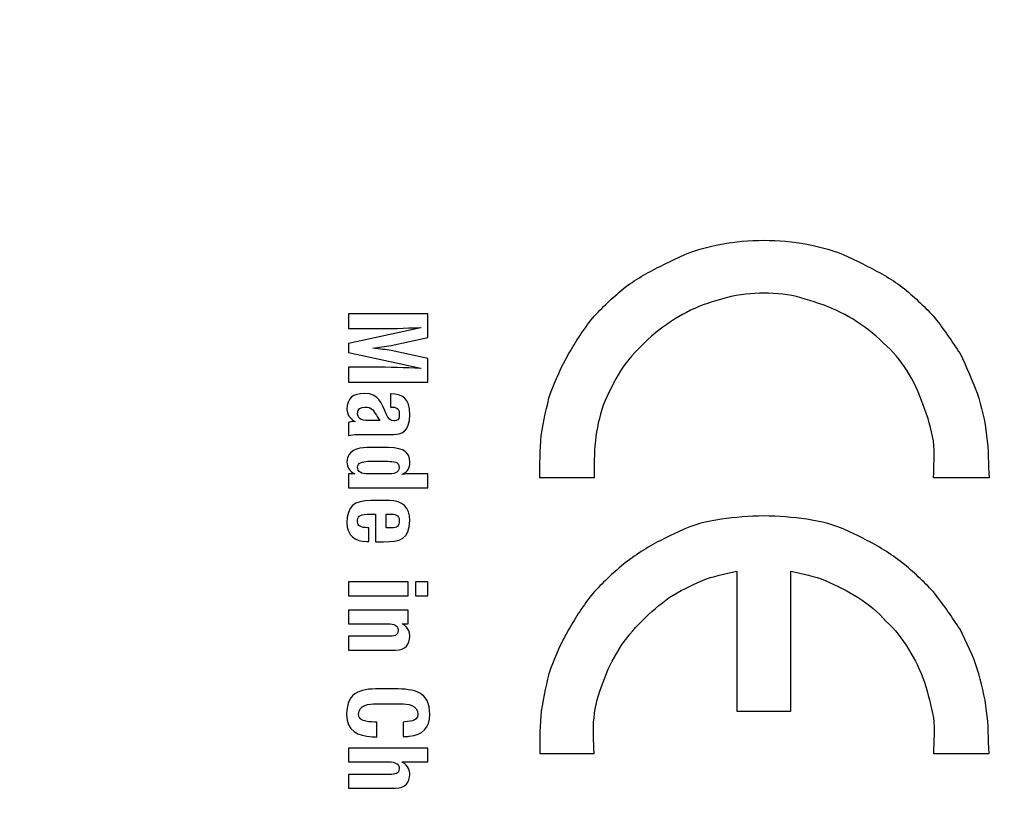
# Model space of a CAD drawing. Units: centimetres. Extents: x -67.5 to 29.7, y -21 to 21.
# Drawn here: x 21.6 to 23.5, y -12.4 to -10.9 of the extents above; entities that cross this region are included whole.
import ezdxf
from ezdxf.lldxf.tags import DXFTag

# ---------------------------------------------------------------- set-up
doc = ezdxf.new("R2010")
doc.units = ezdxf.units.CM
doc.header["$MEASUREMENT"] = 0
doc.layers.add('layer 1', color=7, linetype='Continuous')
tags = doc.linetypes.add('New Line1', pattern=[0.6, 0.1, -0.5]).pattern_tags.tags
tags[6:7] = [DXFTag(74, 4), DXFTag(75, 0), DXFTag(340, '0'), DXFTag(46, 1.0), DXFTag(50, 0.0), DXFTag(44, 0.0), DXFTag(45, 0.0)]
tags[4:5] = [DXFTag(74, 4), DXFTag(75, 0), DXFTag(340, '0'), DXFTag(46, 1.0), DXFTag(50, 0.0), DXFTag(44, 0.0), DXFTag(45, 0.0)]

msp = doc.modelspace()

# ---------------------------------------------------------------- linework, layer by layer
at = {"layer": 'layer 1', "color": 250, "linetype": 'New Line1', "lineweight": 50}
msp.add_open_spline([(18.69792, -13.54751), (18.69792, -13.54751), (18.69792, 6.45249), (18.69792, 6.45249), (18.69792, 6.45249), (18.69792, 6.45249), (23.89792, 6.45249), (23.89792, 6.45249), (23.89792, 6.45249), (23.89792, 6.45249), (23.89792, -13.54751), (23.89792, -13.54751), (23.89792, -13.54751), (23.89792, -13.54751), (18.69792, -13.54751), (18.69792, -13.54751)], degree=3, knots=[0, 0, 0, 0, 0.2, 0.2, 0.2, 0.2, 0.4, 0.4, 0.4, 0.4, 0.6, 0.6, 0.6, 0.6, 1, 1, 1, 1], dxfattribs=at)
at = {"layer": 'layer 1', "color": 250}
for points, knots in [([(23.48138, -11.76156), (23.47884, -11.73616), (23.48138, -11.70822), (23.4763, -11.68028), (23.4763, -11.68028), (23.47376, -11.65234), (23.46614, -11.6244), (23.45852, -11.599), (23.45852, -11.599), (23.44836, -11.5736), (23.4382, -11.5482), (23.4255, -11.5228), (23.4255, -11.5228), (23.41026, -11.49994), (23.39502, -11.47708), (23.37724, -11.45422), (23.37724, -11.45422), (23.35946, -11.4339), (23.33914, -11.41612), (23.31882, -11.39834), (23.31882, -11.39834), (23.29596, -11.38056), (23.2731, -11.36786), (23.2477, -11.35516), (23.2477, -11.35516), (23.22484, -11.34246), (23.1969, -11.32976), (23.1715, -11.32214), (23.1715, -11.32214), (23.14356, -11.31452), (23.11816, -11.30944), (23.09022, -11.3069), (23.09022, -11.3069), (23.06228, -11.30436), (23.03434, -11.30436), (23.0064, -11.3069), (23.0064, -11.3069), (22.981, -11.30944), (22.95306, -11.31452), (22.92512, -11.32214), (22.92512, -11.32214), (22.89972, -11.32976), (22.87432, -11.34246), (22.84892, -11.35516), (22.84892, -11.35516), (22.82352, -11.36786), (22.80066, -11.38056), (22.7778, -11.39834), (22.7778, -11.39834), (22.75748, -11.41612), (22.73716, -11.4339), (22.71938, -11.45422), (22.71938, -11.45422), (22.7016, -11.47708), (22.68636, -11.49994), (22.67366, -11.5228), (22.67366, -11.5228), (22.65842, -11.5482), (22.64826, -11.5736), (22.6381, -11.599), (22.6381, -11.599), (22.63048, -11.6244), (22.6254, -11.65234), (22.62032, -11.68028), (22.62032, -11.68028), (22.61778, -11.70822), (22.61778, -11.73616), (22.61778, -11.76156), (22.61778, -11.76156), (22.61778, -11.76156), (22.72192, -11.76156), (22.72192, -11.76156), (22.72192, -11.76156), (22.72192, -11.7387), (22.72192, -11.71584), (22.72446, -11.69044), (22.72446, -11.69044), (22.727, -11.66758), (22.73208, -11.64472), (22.7397, -11.62186), (22.7397, -11.62186), (22.74986, -11.599), (22.76002, -11.57614), (22.77272, -11.55582), (22.77272, -11.55582), (22.78542, -11.5355), (22.8032, -11.51772), (22.81844, -11.50248), (22.81844, -11.50248), (22.83622, -11.4847), (22.85654, -11.46946), (22.87686, -11.45676), (22.87686, -11.45676), (22.89718, -11.44406), (22.9175, -11.4339), (22.94036, -11.42628), (22.94036, -11.42628), (22.96322, -11.41866), (22.98862, -11.41104), (23.01402, -11.4085), (23.01402, -11.4085), (23.03688, -11.40596), (23.05974, -11.40596), (23.08514, -11.4085), (23.08514, -11.4085), (23.108, -11.41104), (23.13086, -11.41866), (23.15372, -11.42628), (23.15372, -11.42628), (23.17658, -11.4339), (23.19944, -11.44406), (23.21976, -11.45676), (23.21976, -11.45676), (23.24008, -11.46946), (23.2604, -11.4847), (23.27818, -11.50248), (23.27818, -11.50248), (23.29596, -11.51772), (23.3112, -11.5355), (23.3239, -11.55582), (23.3239, -11.55582), (23.3366, -11.57614), (23.34676, -11.599), (23.35438, -11.62186), (23.35438, -11.62186), (23.36454, -11.64472), (23.36962, -11.66758), (23.3747, -11.69044), (23.3747, -11.69044), (23.37724, -11.71584), (23.3747, -11.7387), (23.3747, -11.76156), (23.3747, -11.76156), (23.3747, -11.76156), (23.48138, -11.76156), (23.48138, -11.76156)], [0, 0, 0, 0, 0.0285714, 0.0285714, 0.0285714, 0.0285714, 0.0571429, 0.0571429, 0.0571429, 0.0571429, 0.0857143, 0.0857143, 0.0857143, 0.0857143, 0.1142857, 0.1142857, 0.1142857, 0.1142857, 0.1428571, 0.1428571, 0.1428571, 0.1428571, 0.1714286, 0.1714286, 0.1714286, 0.1714286, 0.2, 0.2, 0.2, 0.2, 0.2285714, 0.2285714, 0.2285714, 0.2285714, 0.2571429, 0.2571429, 0.2571429, 0.2571429, 0.2857143, 0.2857143, 0.2857143, 0.2857143, 0.3142857, 0.3142857, 0.3142857, 0.3142857, 0.3428571, 0.3428571, 0.3428571, 0.3428571, 0.3714286, 0.3714286, 0.3714286, 0.3714286, 0.4, 0.4, 0.4, 0.4, 0.4285714, 0.4285714, 0.4285714, 0.4285714, 0.4571429, 0.4571429, 0.4571429, 0.4571429, 0.4857143, 0.4857143, 0.4857143, 0.4857143, 0.5142857, 0.5142857, 0.5142857, 0.5142857, 0.5428571, 0.5428571, 0.5428571, 0.5428571, 0.5714286, 0.5714286, 0.5714286, 0.5714286, 0.6, 0.6, 0.6, 0.6, 0.6285714, 0.6285714, 0.6285714, 0.6285714, 0.6571429, 0.6571429, 0.6571429, 0.6571429, 0.6857143, 0.6857143, 0.6857143, 0.6857143, 0.7142857, 0.7142857, 0.7142857, 0.7142857, 0.7428571, 0.7428571, 0.7428571, 0.7428571, 0.7714286, 0.7714286, 0.7714286, 0.7714286, 0.8, 0.8, 0.8, 0.8, 0.8285714, 0.8285714, 0.8285714, 0.8285714, 0.8571429, 0.8571429, 0.8571429, 0.8571429, 0.8857143, 0.8857143, 0.8857143, 0.8857143, 0.9142857, 0.9142857, 0.9142857, 0.9142857, 0.9428571, 0.9428571, 0.9428571, 0.9428571, 1, 1, 1, 1]), ([(22.25008, -11.47488), (22.25008, -11.47488), (22.25008, -11.44641), (22.25008, -11.44641), (22.25008, -11.44641), (22.25008, -11.44641), (22.40251, -11.44641), (22.40251, -11.44641), (22.40251, -11.44641), (22.40251, -11.44641), (22.40251, -11.49176), (22.40251, -11.49176), (22.40251, -11.49176), (22.40251, -11.49176), (22.33181, -11.507), (22.33181, -11.507), (22.33181, -11.507), (22.32019, -11.50943), (22.30842, -11.51103), (22.29662, -11.51227), (22.29662, -11.51227), (22.29662, -11.51227), (22.29662, -11.51267), (22.29662, -11.51267), (22.29662, -11.51267), (22.31169, -11.51411), (22.32182, -11.51513), (22.33181, -11.51716), (22.33181, -11.51716), (22.33181, -11.51716), (22.40251, -11.5324), (22.40251, -11.5324), (22.40251, -11.5324), (22.40251, -11.5324), (22.40251, -11.57753), (22.40251, -11.57753), (22.40251, -11.57753), (22.40251, -11.57753), (22.25008, -11.57753), (22.25008, -11.57753), (22.25008, -11.57753), (22.25008, -11.57753), (22.25008, -11.54905), (22.25008, -11.54905), (22.25008, -11.54905), (22.25008, -11.54905), (22.29806, -11.54905), (22.29806, -11.54905), (22.29806, -11.54905), (22.32832, -11.54905), (22.35863, -11.54967), (22.38891, -11.55151), (22.38891, -11.55151), (22.38891, -11.55151), (22.38891, -11.55108), (22.38891, -11.55108), (22.38891, -11.55108), (22.38891, -11.55108), (22.25008, -11.5206), (22.25008, -11.5206), (22.25008, -11.5206), (22.25008, -11.5206), (22.25008, -11.50333), (22.25008, -11.50333), (22.25008, -11.50333), (22.25008, -11.50333), (22.38891, -11.47344), (22.38891, -11.47344), (22.38891, -11.47344), (22.38891, -11.47344), (22.38891, -11.47243), (22.38891, -11.47243), (22.38891, -11.47243), (22.35863, -11.47426), (22.32832, -11.47488), (22.29806, -11.47488), (22.29806, -11.47488), (22.29806, -11.47488), (22.25008, -11.47488), (22.25008, -11.47488)], [0, 0, 0, 0, 0.047619, 0.047619, 0.047619, 0.047619, 0.0952381, 0.0952381, 0.0952381, 0.0952381, 0.1428571, 0.1428571, 0.1428571, 0.1428571, 0.1904762, 0.1904762, 0.1904762, 0.1904762, 0.2380952, 0.2380952, 0.2380952, 0.2380952, 0.2857143, 0.2857143, 0.2857143, 0.2857143, 0.3333333, 0.3333333, 0.3333333, 0.3333333, 0.3809524, 0.3809524, 0.3809524, 0.3809524, 0.4285714, 0.4285714, 0.4285714, 0.4285714, 0.4761905, 0.4761905, 0.4761905, 0.4761905, 0.5238095, 0.5238095, 0.5238095, 0.5238095, 0.5714286, 0.5714286, 0.5714286, 0.5714286, 0.6190476, 0.6190476, 0.6190476, 0.6190476, 0.6666667, 0.6666667, 0.6666667, 0.6666667, 0.7142857, 0.7142857, 0.7142857, 0.7142857, 0.7619048, 0.7619048, 0.7619048, 0.7619048, 0.8095238, 0.8095238, 0.8095238, 0.8095238, 0.8571429, 0.8571429, 0.8571429, 0.8571429, 0.9047619, 0.9047619, 0.9047619, 0.9047619, 1, 1, 1, 1]), ([(22.25007, -11.65541), (22.25272, -11.65397), (22.25557, -11.65355), (22.25862, -11.65355), (22.25862, -11.65355), (22.25964, -11.65355), (22.26085, -11.65355), (22.26187, -11.65377), (22.26187, -11.65377), (22.26187, -11.65377), (22.26187, -11.65338), (22.26187, -11.65338), (22.26187, -11.65338), (22.25718, -11.6503), (22.25335, -11.64686), (22.25089, -11.64282), (22.25089, -11.64282), (22.24846, -11.63895), (22.24702, -11.63469), (22.24702, -11.63018), (22.24702, -11.63018), (22.24702, -11.60884), (22.2578, -11.5995), (22.2814, -11.5995), (22.2814, -11.5995), (22.30759, -11.5995), (22.31391, -11.61802), (22.32244, -11.63873), (22.32244, -11.63873), (22.32632, -11.64787), (22.33036, -11.65233), (22.33708, -11.65233), (22.33708, -11.65233), (22.33849, -11.65233), (22.33993, -11.65216), (22.34156, -11.65174), (22.34156, -11.65174), (22.34662, -11.65053), (22.34747, -11.64643), (22.34747, -11.63935), (22.34747, -11.63935), (22.34747, -11.62775), (22.34174, -11.62552), (22.332, -11.62552), (22.332, -11.62552), (22.332, -11.62552), (22.33079, -11.62552), (22.33079, -11.62552), (22.33079, -11.62552), (22.33079, -11.62552), (22.33079, -11.60032), (22.33079, -11.60032), (22.33079, -11.60032), (22.33079, -11.60032), (22.33158, -11.60032), (22.33158, -11.60032), (22.33158, -11.60032), (22.35294, -11.60032), (22.36776, -11.60763), (22.36776, -11.64037), (22.36776, -11.64037), (22.36776, -11.67431), (22.35091, -11.67819), (22.33646, -11.67819), (22.33646, -11.67819), (22.33646, -11.67819), (22.26616, -11.67819), (22.26616, -11.67819), (22.26616, -11.67819), (22.26063, -11.67819), (22.25538, -11.67898), (22.25007, -11.68041), (22.25007, -11.68041), (22.25007, -11.68041), (22.25007, -11.65541), (22.25007, -11.65541)], [0, 0, 0, 0, 0.05, 0.05, 0.05, 0.05, 0.1, 0.1, 0.1, 0.1, 0.15, 0.15, 0.15, 0.15, 0.2, 0.2, 0.2, 0.2, 0.25, 0.25, 0.25, 0.25, 0.3, 0.3, 0.3, 0.3, 0.35, 0.35, 0.35, 0.35, 0.4, 0.4, 0.4, 0.4, 0.45, 0.45, 0.45, 0.45, 0.5, 0.5, 0.5, 0.5, 0.55, 0.55, 0.55, 0.55, 0.6, 0.6, 0.6, 0.6, 0.65, 0.65, 0.65, 0.65, 0.7, 0.7, 0.7, 0.7, 0.75, 0.75, 0.75, 0.75, 0.8, 0.8, 0.8, 0.8, 0.85, 0.85, 0.85, 0.85, 0.9, 0.9, 0.9, 0.9, 1, 1, 1, 1]), ([(22.31044, -11.65174), (22.30598, -11.64525), (22.30152, -11.63729), (22.29579, -11.6304), (22.29579, -11.6304), (22.29255, -11.62654), (22.28688, -11.62595), (22.28199, -11.62595), (22.28199, -11.62595), (22.27327, -11.62595), (22.26737, -11.62857), (22.26737, -11.63831), (22.26737, -11.63831), (22.26737, -11.65397), (22.28707, -11.65115), (22.29808, -11.65174), (22.29808, -11.65174), (22.29808, -11.65174), (22.31044, -11.65174), (22.31044, -11.65174)], [0, 0, 0, 0, 0.1666667, 0.1666667, 0.1666667, 0.1666667, 0.3333333, 0.3333333, 0.3333333, 0.3333333, 0.5, 0.5, 0.5, 0.5, 0.6666667, 0.6666667, 0.6666667, 0.6666667, 1, 1, 1, 1]), ([(22.26229, -11.75423), (22.26229, -11.75423), (22.26229, -11.75381), (22.26229, -11.75381), (22.26229, -11.75381), (22.25069, -11.74876), (22.24764, -11.74143), (22.24702, -11.73107), (22.24702, -11.73107), (22.24702, -11.70871), (22.26737, -11.70403), (22.28566, -11.70341), (22.28566, -11.70341), (22.28566, -11.70341), (22.32712, -11.70341), (22.32712, -11.70341), (22.32712, -11.70341), (22.35861, -11.70403), (22.36736, -11.71396), (22.36776, -11.73107), (22.36776, -11.73107), (22.36776, -11.73107), (22.36776, -11.73186), (22.36776, -11.73186), (22.36776, -11.73186), (22.36776, -11.74263), (22.36392, -11.74955), (22.35313, -11.75463), (22.35313, -11.75463), (22.35313, -11.75463), (22.35313, -11.75503), (22.35313, -11.75503), (22.35313, -11.75503), (22.3566, -11.75443), (22.35985, -11.75423), (22.36329, -11.75423), (22.36329, -11.75423), (22.36329, -11.75423), (22.40252, -11.75423), (22.40252, -11.75423), (22.40252, -11.75423), (22.40252, -11.75423), (22.40252, -11.78065), (22.40252, -11.78065), (22.40252, -11.78065), (22.40252, -11.78065), (22.25007, -11.78065), (22.25007, -11.78065), (22.25007, -11.78065), (22.25007, -11.78065), (22.25007, -11.75423), (22.25007, -11.75423), (22.25007, -11.75423), (22.25007, -11.75423), (22.26229, -11.75423), (22.26229, -11.75423)], [0, 0, 0, 0, 0.0666667, 0.0666667, 0.0666667, 0.0666667, 0.1333333, 0.1333333, 0.1333333, 0.1333333, 0.2, 0.2, 0.2, 0.2, 0.2666667, 0.2666667, 0.2666667, 0.2666667, 0.3333333, 0.3333333, 0.3333333, 0.3333333, 0.4, 0.4, 0.4, 0.4, 0.4666667, 0.4666667, 0.4666667, 0.4666667, 0.5333333, 0.5333333, 0.5333333, 0.5333333, 0.6, 0.6, 0.6, 0.6, 0.6666667, 0.6666667, 0.6666667, 0.6666667, 0.7333333, 0.7333333, 0.7333333, 0.7333333, 0.8, 0.8, 0.8, 0.8, 0.8666667, 0.8666667, 0.8666667, 0.8666667, 1, 1, 1, 1]), ([(22.3259, -11.75423), (22.33524, -11.75423), (22.34746, -11.7526), (22.34746, -11.74185), (22.34746, -11.74185), (22.34746, -11.72943), (22.33668, -11.73064), (22.32531, -11.72985), (22.32531, -11.72985), (22.32531, -11.72985), (22.28707, -11.72985), (22.28707, -11.72985), (22.28707, -11.72985), (22.27609, -11.73044), (22.26737, -11.7333), (22.26737, -11.74143), (22.26737, -11.74143), (22.26737, -11.74998), (22.27448, -11.75423), (22.28769, -11.75423), (22.28769, -11.75423), (22.28769, -11.75423), (22.3259, -11.75423), (22.3259, -11.75423)], [0, 0, 0, 0, 0.1428571, 0.1428571, 0.1428571, 0.1428571, 0.2857143, 0.2857143, 0.2857143, 0.2857143, 0.4285714, 0.4285714, 0.4285714, 0.4285714, 0.5714286, 0.5714286, 0.5714286, 0.5714286, 0.7142857, 0.7142857, 0.7142857, 0.7142857, 1, 1, 1, 1]), ([(22.32856, -11.80509), (22.35353, -11.80509), (22.36776, -11.81869), (22.36776, -11.8437), (22.36776, -11.8437), (22.36776, -11.8805), (22.34868, -11.88437), (22.31736, -11.88437), (22.31736, -11.88437), (22.31736, -11.88437), (22.30192, -11.88437), (22.30192, -11.88437), (22.30192, -11.88437), (22.30192, -11.88437), (22.30192, -11.83151), (22.30192, -11.83151), (22.30192, -11.83151), (22.30192, -11.83151), (22.28524, -11.83151), (22.28524, -11.83151), (22.28524, -11.83151), (22.2702, -11.83171), (22.26737, -11.83738), (22.26737, -11.84534), (22.26737, -11.84534), (22.26737, -11.85448), (22.27364, -11.85753), (22.28645, -11.85753), (22.28645, -11.85753), (22.28645, -11.85753), (22.28891, -11.85753), (22.28891, -11.85753), (22.28891, -11.85753), (22.28891, -11.85753), (22.28891, -11.88395), (22.28891, -11.88395), (22.28891, -11.88395), (22.28891, -11.88395), (22.28566, -11.88395), (22.28566, -11.88395), (22.28566, -11.88395), (22.26187, -11.88395), (22.24702, -11.87316), (22.24702, -11.84737), (22.24702, -11.84737), (22.24702, -11.81748), (22.26085, -11.80509), (22.29297, -11.80509), (22.29297, -11.80509), (22.29297, -11.80509), (22.2952, -11.80509), (22.2952, -11.80509), (22.2952, -11.80509), (22.2952, -11.80509), (22.32856, -11.80509), (22.32856, -11.80509)], [0, 0, 0, 0, 0.0666667, 0.0666667, 0.0666667, 0.0666667, 0.1333333, 0.1333333, 0.1333333, 0.1333333, 0.2, 0.2, 0.2, 0.2, 0.2666667, 0.2666667, 0.2666667, 0.2666667, 0.3333333, 0.3333333, 0.3333333, 0.3333333, 0.4, 0.4, 0.4, 0.4, 0.4666667, 0.4666667, 0.4666667, 0.4666667, 0.5333333, 0.5333333, 0.5333333, 0.5333333, 0.6, 0.6, 0.6, 0.6, 0.6666667, 0.6666667, 0.6666667, 0.6666667, 0.7333333, 0.7333333, 0.7333333, 0.7333333, 0.8, 0.8, 0.8, 0.8, 0.8666667, 0.8666667, 0.8666667, 0.8666667, 1, 1, 1, 1]), ([(22.32224, -11.85792), (22.32224, -11.85792), (22.3322, -11.85792), (22.3322, -11.85792), (22.3322, -11.85792), (22.3438, -11.85772), (22.34747, -11.85467), (22.34747, -11.84412), (22.34747, -11.84412), (22.34747, -11.8319), (22.33892, -11.83151), (22.32957, -11.83151), (22.32957, -11.83151), (22.32957, -11.83151), (22.32224, -11.83151), (22.32224, -11.83151), (22.32224, -11.83151), (22.32224, -11.83151), (22.32224, -11.85792), (22.32224, -11.85792)], [0, 0, 0, 0, 0.1666667, 0.1666667, 0.1666667, 0.1666667, 0.3333333, 0.3333333, 0.3333333, 0.3333333, 0.5, 0.5, 0.5, 0.5, 0.6666667, 0.6666667, 0.6666667, 0.6666667, 1, 1, 1, 1]), ([(23.37466, -12.29151), (23.37466, -12.26865), (23.3772, -12.24579), (23.37466, -12.22293), (23.37466, -12.22293), (23.36958, -12.20007), (23.3645, -12.17721), (23.35688, -12.15435), (23.35688, -12.15435), (23.34926, -12.13149), (23.3391, -12.11117), (23.3264, -12.09085), (23.3264, -12.09085), (23.3137, -12.07053), (23.301, -12.05275), (23.28322, -12.03751), (23.28322, -12.03751), (23.26798, -12.01973), (23.2502, -12.00449), (23.22988, -11.99179), (23.22988, -11.99179), (23.20956, -11.97909), (23.18924, -11.96893), (23.16638, -11.95877), (23.16638, -11.95877), (23.14606, -11.95115), (23.1232, -11.94607), (23.10034, -11.94099), (23.10034, -11.94099), (23.10034, -11.94099), (23.10034, -12.21023), (23.10034, -12.21023), (23.10034, -12.21023), (23.10034, -12.21023), (22.9962, -12.21023), (22.9962, -12.21023), (22.9962, -12.21023), (22.9962, -12.21023), (22.9962, -11.94099), (22.9962, -11.94099), (22.9962, -11.94099), (22.97334, -11.94607), (22.95048, -11.95115), (22.93016, -11.95877), (22.93016, -11.95877), (22.9073, -11.96893), (22.88698, -11.97909), (22.86666, -11.99179), (22.86666, -11.99179), (22.84888, -12.00449), (22.8311, -12.01973), (22.81332, -12.03751), (22.81332, -12.03751), (22.79808, -12.05275), (22.78284, -12.07053), (22.77014, -12.09085), (22.77014, -12.09085), (22.75744, -12.11117), (22.74728, -12.13149), (22.73966, -12.15435), (22.73966, -12.15435), (22.7295, -12.17721), (22.72442, -12.20007), (22.72188, -12.22293), (22.72188, -12.22293), (22.71934, -12.24579), (22.72188, -12.26865), (22.72188, -12.29151), (22.72188, -12.29151), (22.72188, -12.29151), (22.61774, -12.29151), (22.61774, -12.29151), (22.61774, -12.29151), (22.61774, -12.26357), (22.61774, -12.23563), (22.62028, -12.21023), (22.62028, -12.21023), (22.62536, -12.18229), (22.63044, -12.15435), (22.63806, -12.12895), (22.63806, -12.12895), (22.64822, -12.10355), (22.65838, -12.07815), (22.67362, -12.05275), (22.67362, -12.05275), (22.68632, -12.02989), (22.70156, -12.00703), (22.71934, -11.98417), (22.71934, -11.98417), (22.73712, -11.96385), (22.75744, -11.94607), (22.77776, -11.92829), (22.77776, -11.92829), (22.80062, -11.91051), (22.82348, -11.89527), (22.84888, -11.88257), (22.84888, -11.88257), (22.87428, -11.86987), (22.89968, -11.85717), (22.92508, -11.84955), (22.92508, -11.84955), (22.95302, -11.84193), (22.98096, -11.83939), (23.00636, -11.83685), (23.00636, -11.83685), (23.0343, -11.83431), (23.06224, -11.83431), (23.09018, -11.83685), (23.09018, -11.83685), (23.11812, -11.83939), (23.14352, -11.84193), (23.17146, -11.84955), (23.17146, -11.84955), (23.19686, -11.85717), (23.2248, -11.86987), (23.24766, -11.88257), (23.24766, -11.88257), (23.27306, -11.89527), (23.29592, -11.91051), (23.31878, -11.92829), (23.31878, -11.92829), (23.3391, -11.94607), (23.35942, -11.96385), (23.3772, -11.98417), (23.3772, -11.98417), (23.39498, -12.00703), (23.41022, -12.02989), (23.42546, -12.05275), (23.42546, -12.05275), (23.43816, -12.07815), (23.45086, -12.10355), (23.45848, -12.12895), (23.45848, -12.12895), (23.4661, -12.15435), (23.47372, -12.18229), (23.47626, -12.21023), (23.47626, -12.21023), (23.48134, -12.23563), (23.4788, -12.26357), (23.48134, -12.29151), (23.48134, -12.29151), (23.48134, -12.29151), (23.37466, -12.29151), (23.37466, -12.29151)], [0, 0, 0, 0, 0.027027, 0.027027, 0.027027, 0.027027, 0.0540541, 0.0540541, 0.0540541, 0.0540541, 0.0810811, 0.0810811, 0.0810811, 0.0810811, 0.1081081, 0.1081081, 0.1081081, 0.1081081, 0.1351351, 0.1351351, 0.1351351, 0.1351351, 0.1621622, 0.1621622, 0.1621622, 0.1621622, 0.1891892, 0.1891892, 0.1891892, 0.1891892, 0.2162162, 0.2162162, 0.2162162, 0.2162162, 0.2432432, 0.2432432, 0.2432432, 0.2432432, 0.2702703, 0.2702703, 0.2702703, 0.2702703, 0.2972973, 0.2972973, 0.2972973, 0.2972973, 0.3243243, 0.3243243, 0.3243243, 0.3243243, 0.3513514, 0.3513514, 0.3513514, 0.3513514, 0.3783784, 0.3783784, 0.3783784, 0.3783784, 0.4054054, 0.4054054, 0.4054054, 0.4054054, 0.4324324, 0.4324324, 0.4324324, 0.4324324, 0.4594595, 0.4594595, 0.4594595, 0.4594595, 0.4864865, 0.4864865, 0.4864865, 0.4864865, 0.5135135, 0.5135135, 0.5135135, 0.5135135, 0.5405405, 0.5405405, 0.5405405, 0.5405405, 0.5675676, 0.5675676, 0.5675676, 0.5675676, 0.5945946, 0.5945946, 0.5945946, 0.5945946, 0.6216216, 0.6216216, 0.6216216, 0.6216216, 0.6486486, 0.6486486, 0.6486486, 0.6486486, 0.6756757, 0.6756757, 0.6756757, 0.6756757, 0.7027027, 0.7027027, 0.7027027, 0.7027027, 0.7297297, 0.7297297, 0.7297297, 0.7297297, 0.7567568, 0.7567568, 0.7567568, 0.7567568, 0.7837838, 0.7837838, 0.7837838, 0.7837838, 0.8108108, 0.8108108, 0.8108108, 0.8108108, 0.8378378, 0.8378378, 0.8378378, 0.8378378, 0.8648649, 0.8648649, 0.8648649, 0.8648649, 0.8918919, 0.8918919, 0.8918919, 0.8918919, 0.9189189, 0.9189189, 0.9189189, 0.9189189, 0.9459459, 0.9459459, 0.9459459, 0.9459459, 1, 1, 1, 1]), ([(22.36471, -11.96186), (22.36471, -11.96186), (22.36471, -11.98827), (22.36471, -11.98827), (22.36471, -11.98827), (22.36471, -11.98827), (22.25007, -11.98827), (22.25007, -11.98827), (22.25007, -11.98827), (22.25007, -11.98827), (22.25007, -11.96186), (22.25007, -11.96186), (22.25007, -11.96186), (22.25007, -11.96186), (22.36471, -11.96186), (22.36471, -11.96186)], [0, 0, 0, 0, 0.2, 0.2, 0.2, 0.2, 0.4, 0.4, 0.4, 0.4, 0.6, 0.6, 0.6, 0.6, 1, 1, 1, 1]), ([(22.40252, -11.96186), (22.40252, -11.96186), (22.40252, -11.98827), (22.40252, -11.98827), (22.40252, -11.98827), (22.40252, -11.98827), (22.37854, -11.98827), (22.37854, -11.98827), (22.37854, -11.98827), (22.37854, -11.98827), (22.37854, -11.96186), (22.37854, -11.96186), (22.37854, -11.96186), (22.37854, -11.96186), (22.40252, -11.96186), (22.40252, -11.96186)], [0, 0, 0, 0, 0.2, 0.2, 0.2, 0.2, 0.4, 0.4, 0.4, 0.4, 0.6, 0.6, 0.6, 0.6, 1, 1, 1, 1]), ([(22.35294, -12.04216), (22.35294, -12.04216), (22.35294, -12.04256), (22.35294, -12.04256), (22.35294, -12.04256), (22.36615, -12.04846), (22.36776, -12.06026), (22.36776, -12.06632), (22.36776, -12.06632), (22.36776, -12.08097), (22.35963, -12.09277), (22.34035, -12.09277), (22.34035, -12.09277), (22.34035, -12.09277), (22.25007, -12.09277), (22.25007, -12.09277), (22.25007, -12.09277), (22.25007, -12.09277), (22.25007, -12.06632), (22.25007, -12.06632), (22.25007, -12.06632), (22.25007, -12.06632), (22.32649, -12.06632), (22.32649, -12.06632), (22.32649, -12.06632), (22.3377, -12.06632), (22.345, -12.06511), (22.3454, -12.05518), (22.3454, -12.05518), (22.3454, -12.05518), (22.3454, -12.05455), (22.3454, -12.05455), (22.3454, -12.05455), (22.3454, -12.04561), (22.33708, -12.04216), (22.3261, -12.04216), (22.3261, -12.04216), (22.3261, -12.04216), (22.25007, -12.04216), (22.25007, -12.04216), (22.25007, -12.04216), (22.25007, -12.04216), (22.25007, -12.01572), (22.25007, -12.01572), (22.25007, -12.01572), (22.25007, -12.01572), (22.36471, -12.01572), (22.36471, -12.01572), (22.36471, -12.01572), (22.36471, -12.01572), (22.36471, -12.04216), (22.36471, -12.04216), (22.36471, -12.04216), (22.36471, -12.04216), (22.35294, -12.04216), (22.35294, -12.04216)], [0, 0, 0, 0, 0.0666667, 0.0666667, 0.0666667, 0.0666667, 0.1333333, 0.1333333, 0.1333333, 0.1333333, 0.2, 0.2, 0.2, 0.2, 0.2666667, 0.2666667, 0.2666667, 0.2666667, 0.3333333, 0.3333333, 0.3333333, 0.3333333, 0.4, 0.4, 0.4, 0.4, 0.4666667, 0.4666667, 0.4666667, 0.4666667, 0.5333333, 0.5333333, 0.5333333, 0.5333333, 0.6, 0.6, 0.6, 0.6, 0.6666667, 0.6666667, 0.6666667, 0.6666667, 0.7333333, 0.7333333, 0.7333333, 0.7333333, 0.8, 0.8, 0.8, 0.8, 0.8666667, 0.8666667, 0.8666667, 0.8666667, 1, 1, 1, 1]), ([(22.30435, -12.2599), (22.3015, -12.2597), (22.29845, -12.25947), (22.2956, -12.2593), (22.2956, -12.2593), (22.26777, -12.25787), (22.2464, -12.24852), (22.2464, -12.2168), (22.2464, -12.2168), (22.2464, -12.17003), (22.2761, -12.16702), (22.31674, -12.16702), (22.31674, -12.16702), (22.31674, -12.16702), (22.3385, -12.16702), (22.3385, -12.16702), (22.3385, -12.16702), (22.37733, -12.16823), (22.40617, -12.17125), (22.40617, -12.2168), (22.40617, -12.2168), (22.40578, -12.2422), (22.39277, -12.25645), (22.36675, -12.25846), (22.36675, -12.25846), (22.3635, -12.25888), (22.36045, -12.25907), (22.35721, -12.25907), (22.35721, -12.25907), (22.35721, -12.25907), (22.35518, -12.25907), (22.35518, -12.25907), (22.35518, -12.25907), (22.35518, -12.25907), (22.35518, -12.23105), (22.35518, -12.23105), (22.35518, -12.23105), (22.36492, -12.22981), (22.38323, -12.23083), (22.38323, -12.2168), (22.38323, -12.2168), (22.38323, -12.1975), (22.3635, -12.19628), (22.35049, -12.19628), (22.35049, -12.19628), (22.35049, -12.19628), (22.30254, -12.19628), (22.30254, -12.19628), (22.30254, -12.19628), (22.2899, -12.19628), (22.26941, -12.19727), (22.26941, -12.2168), (22.26941, -12.2168), (22.26941, -12.23243), (22.29458, -12.23063), (22.30435, -12.23122), (22.30435, -12.23122), (22.30435, -12.23122), (22.30435, -12.2599), (22.30435, -12.2599)], [0, 0, 0, 0, 0.0625, 0.0625, 0.0625, 0.0625, 0.125, 0.125, 0.125, 0.125, 0.1875, 0.1875, 0.1875, 0.1875, 0.25, 0.25, 0.25, 0.25, 0.3125, 0.3125, 0.3125, 0.3125, 0.375, 0.375, 0.375, 0.375, 0.4375, 0.4375, 0.4375, 0.4375, 0.5, 0.5, 0.5, 0.5, 0.5625, 0.5625, 0.5625, 0.5625, 0.625, 0.625, 0.625, 0.625, 0.6875, 0.6875, 0.6875, 0.6875, 0.75, 0.75, 0.75, 0.75, 0.8125, 0.8125, 0.8125, 0.8125, 0.875, 0.875, 0.875, 0.875, 1, 1, 1, 1]), ([(22.25008, -12.28128), (22.25008, -12.28128), (22.40251, -12.28128), (22.40251, -12.28128), (22.40251, -12.28128), (22.40251, -12.28128), (22.40251, -12.30772), (22.40251, -12.30772), (22.40251, -12.30772), (22.40251, -12.30772), (22.35296, -12.30772), (22.35296, -12.30772), (22.35296, -12.30772), (22.35296, -12.30772), (22.35296, -12.30809), (22.35296, -12.30809), (22.35296, -12.30809), (22.35964, -12.31199), (22.36331, -12.31645), (22.36534, -12.32071), (22.36534, -12.32071), (22.36735, -12.32499), (22.36777, -12.32903), (22.36777, -12.33188), (22.36777, -12.33188), (22.36777, -12.34653), (22.35964, -12.3583), (22.34034, -12.3583), (22.34034, -12.3583), (22.34034, -12.3583), (22.25008, -12.3583), (22.25008, -12.3583), (22.25008, -12.3583), (22.25008, -12.3583), (22.25008, -12.33188), (22.25008, -12.33188), (22.25008, -12.33188), (22.25008, -12.33188), (22.32854, -12.33188), (22.32854, -12.33188), (22.32854, -12.33188), (22.33972, -12.33188), (22.34705, -12.33067), (22.34745, -12.32071), (22.34745, -12.32071), (22.34745, -12.32071), (22.34745, -12.32009), (22.34745, -12.32009), (22.34745, -12.32009), (22.34745, -12.31117), (22.33909, -12.30772), (22.32815, -12.30772), (22.32815, -12.30772), (22.32815, -12.30772), (22.25008, -12.30772), (22.25008, -12.30772), (22.25008, -12.30772), (22.25008, -12.30772), (22.25008, -12.28128), (22.25008, -12.28128)], [0, 0, 0, 0, 0.0625, 0.0625, 0.0625, 0.0625, 0.125, 0.125, 0.125, 0.125, 0.1875, 0.1875, 0.1875, 0.1875, 0.25, 0.25, 0.25, 0.25, 0.3125, 0.3125, 0.3125, 0.3125, 0.375, 0.375, 0.375, 0.375, 0.4375, 0.4375, 0.4375, 0.4375, 0.5, 0.5, 0.5, 0.5, 0.5625, 0.5625, 0.5625, 0.5625, 0.625, 0.625, 0.625, 0.625, 0.6875, 0.6875, 0.6875, 0.6875, 0.75, 0.75, 0.75, 0.75, 0.8125, 0.8125, 0.8125, 0.8125, 0.875, 0.875, 0.875, 0.875, 1, 1, 1, 1])]:
    msp.add_open_spline(points, degree=3, knots=knots, dxfattribs=at)

doc.saveas('drawing.dxf')
